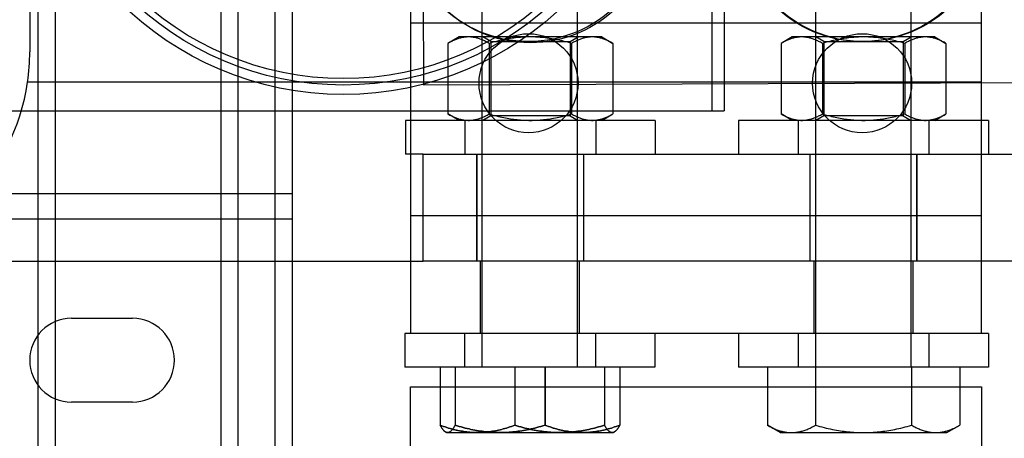
# Model space of a CAD drawing. Units: inches. Extents: x 71 to 440, y -33 to 153.
# Drawn here: x 233 to 238, y 133 to 135 of the extents above; entities that cross this region are included whole.
import ezdxf

# ---------------------------------------------------------------- set-up
doc = ezdxf.new("R2010")
doc.units = ezdxf.units.IN
doc.header["$MEASUREMENT"] = 0

msp = doc.modelspace()

# ---------------------------------------------------------------- linework, layer by layer
at = {"color": 7}
for p, q in [((232.8937, 125.0792), (232.8937, 148.6992)), ((232.9837, 125.0792), (232.9837, 148.6992)), ((233.8537, 125.0792), (233.8537, 148.6992)), ((233.9437, 125.0792), (233.9437, 148.6992)), ((234.1387, 125.0792), (234.1387, 148.6992)), ((236.4328, 134.7477), (236.4328, 146.2242)), ((234.2287, 134.3127), (234.2287, 139.3127)), ((234.8487, 139.2872), (234.8487, 135.2081)), ((237.8487, 135.2081), (237.8487, 139.2872)), ((236.4963, 138.916), (236.4963, 134.7477)), ((232.8487, 138.5684), (232.8487, 135.057)), ((234.9059, 138.3844), (234.9178, 134.8844)), ((235.226, 133.4011), (235.226, 135.3553)), ((235.726, 133.4011), (235.726, 135.3553)), ((236.9787, 133.4011), (236.9787, 135.3553)), ((237.4787, 133.4011), (237.4787, 135.3553)), ((234.8487, 135.2081), (234.8487, 134.3381)), ((237.8487, 135.2081), (234.8487, 135.2081)), ((237.8487, 134.8981), (237.8487, 135.2081)), ((235.1037, 135.1351), (235.0457, 135.1016)), ((235.0457, 135.1016), (235.0457, 134.7306)), ((235.1539, 135.1351), (235.1037, 135.1351)), ((235.4787, 135.1351), (235.1539, 135.1351)), ((235.2702, 135.1111), (235.2285, 135.1351)), ((235.2622, 135.1016), (235.2622, 134.7306)), ((235.2702, 135.1111), (235.6872, 135.1111)), ((235.2702, 135.1111), (235.2702, 134.7211)), ((235.8034, 135.1351), (235.4787, 135.1351)), ((235.6872, 135.1111), (235.7288, 135.1351)), ((235.6872, 135.1111), (235.6872, 134.7211)), ((235.6952, 135.1016), (235.6952, 134.7306)), ((235.8537, 135.1351), (235.8034, 135.1351)), ((235.8537, 135.1351), (235.9117, 135.1016)), ((235.9117, 135.1016), (235.9117, 134.7306)), ((236.8537, 135.1351), (236.7957, 135.1016)), ((236.7957, 135.1016), (236.7957, 134.7306)), ((236.9039, 135.1351), (236.8537, 135.1351)), ((237.2287, 135.1351), (236.9039, 135.1351)), ((237.0202, 135.1111), (236.9785, 135.1351)), ((237.0122, 135.1016), (237.0122, 134.7306)), ((237.0202, 135.1111), (237.4372, 135.1111)), ((237.0202, 135.1111), (237.0202, 134.7211)), ((237.5534, 135.1351), (237.2287, 135.1351)), ((237.4372, 135.1111), (237.4788, 135.1351)), ((237.4372, 135.1111), (237.4372, 134.7211)), ((237.4452, 135.1016), (237.4452, 134.7306)), ((237.6037, 135.1351), (237.5534, 135.1351)), ((237.6037, 135.1351), (237.6617, 135.1016)), ((237.6617, 135.1016), (237.6617, 134.7306)), ((237.8487, 134.8981), (232.8373, 134.8981)), ((234.9178, 134.8844), (238.3552, 134.896)), ((237.8487, 133.9581), (237.8487, 134.8981)), ((232.6233, 134.7477), (236.3693, 134.7477)), ((236.3693, 134.7477), (236.4328, 134.7477)), ((236.4328, 134.7477), (236.4963, 134.7477)), ((236.1349, 134.6971), (234.8224, 134.6971)), ((234.8224, 134.6971), (234.8224, 134.5201)), ((235.1037, 134.6971), (235.0457, 134.7306)), ((235.1349, 134.6971), (235.1349, 134.5201)), ((235.2702, 134.7211), (235.2285, 134.6971)), ((235.6872, 134.7211), (235.2702, 134.7211)), ((235.6872, 134.7211), (235.7288, 134.6971)), ((235.8224, 134.6971), (235.8224, 134.5201)), ((235.8537, 134.6971), (235.9117, 134.7306)), ((236.1349, 134.6971), (236.1349, 134.5201)), ((237.8849, 134.6971), (236.5724, 134.6971)), ((236.5724, 134.6971), (236.5724, 134.5201)), ((236.8537, 134.6971), (236.7957, 134.7306)), ((236.8849, 134.6971), (236.8849, 134.5201)), ((237.0202, 134.7211), (236.9785, 134.6971)), ((237.4372, 134.7211), (237.0202, 134.7211)), ((237.4372, 134.7211), (237.4788, 134.6971)), ((237.5724, 134.6971), (237.5724, 134.5201)), ((237.6037, 134.6971), (237.6617, 134.7306)), ((237.8849, 134.6971), (237.8849, 134.5201)), ((234.9162, 134.5201), (234.8224, 134.5201)), ((234.9162, 133.9581), (234.9162, 134.5201)), ((234.9162, 134.5201), (241.1037, 134.5201)), ((235.1974, 133.9581), (235.1974, 134.5201)), ((235.1987, 133.9581), (235.1987, 134.5201)), ((235.7587, 133.9581), (235.7587, 134.5201)), ((235.7599, 133.9581), (235.7599, 134.5201)), ((236.9474, 133.9581), (236.9474, 134.5201)), ((236.9487, 133.9581), (236.9487, 134.5201)), ((237.5087, 133.9581), (237.5087, 134.5201)), ((237.5099, 133.9581), (237.5099, 134.5201)), ((234.8487, 134.3381), (234.8487, 133.9581)), ((222.8487, 134.3127), (234.2287, 134.3127)), ((234.2287, 134.1787), (234.2287, 134.3127)), ((234.2287, 134.1787), (222.8487, 134.1787)), ((234.2287, 134.0447), (234.2287, 134.1787)), ((234.8487, 134.1972), (237.8487, 134.1972)), ((234.2287, 132.8307), (234.2287, 134.0447)), ((231.8956, 133.9581), (234.8487, 133.9581)), ((234.8487, 133.9581), (234.8487, 133.5781)), ((234.8487, 133.9581), (234.9162, 133.9581)), ((238.3537, 133.9581), (234.9162, 133.9581)), ((235.216, 133.5781), (235.216, 133.9581)), ((235.736, 133.5781), (235.736, 133.9581)), ((236.9687, 133.5781), (236.9687, 133.9581)), ((237.4887, 133.5781), (237.4887, 133.9581)), ((237.8487, 133.5781), (237.8487, 133.9581)), ((233.0687, 133.6577), (233.3887, 133.6577)), ((234.8487, 133.5781), (234.8198, 133.5781)), ((234.8198, 133.5781), (234.8198, 133.4011)), ((237.8487, 133.5781), (234.8487, 133.5781)), ((235.1323, 133.5781), (235.1323, 133.4011)), ((235.8198, 133.5781), (235.8198, 133.4011)), ((236.1323, 133.5781), (236.1323, 133.4011)), ((236.5724, 133.5781), (236.5724, 133.4011)), ((236.8849, 133.5781), (236.8849, 133.4011)), ((237.5724, 133.5781), (237.5724, 133.4011)), ((237.8849, 133.5781), (237.8487, 133.5781)), ((237.8849, 133.5781), (237.8849, 133.4011)), ((236.1323, 133.4011), (234.8198, 133.4011)), ((235.0042, 133.4011), (235.0042, 133.0964)), ((235.0044, 133.4011), (235.0044, 133.0964)), ((235.0835, 133.4011), (235.0835, 133.0964)), ((235.0837, 133.4011), (235.0837, 133.0964)), ((235.3965, 133.4011), (235.3965, 133.0964)), ((235.397, 133.4011), (235.397, 133.0964)), ((235.5551, 133.4011), (235.5551, 133.0964)), ((235.5555, 133.4011), (235.5555, 133.0964)), ((235.8683, 133.4011), (235.8683, 133.0964)), ((235.8686, 133.4011), (235.8686, 133.0964)), ((235.9477, 133.4011), (235.9477, 133.0964)), ((235.9478, 133.4011), (235.9478, 133.0964)), ((237.8849, 133.4011), (236.5724, 133.4011)), ((236.7235, 133.4011), (236.7235, 133.0964)), ((236.9761, 133.4011), (236.9761, 133.0964)), ((237.4813, 133.4011), (237.4813, 133.0964)), ((237.7339, 133.4011), (237.7339, 133.0964)), ((234.8487, 133.2972), (237.8487, 133.2972)), ((234.8487, 132.5372), (234.8487, 133.2972)), ((237.8487, 133.2972), (237.8487, 132.5372)), ((233.3887, 133.2177), (233.0687, 133.2177)), ((236.7912, 133.0574), (236.7235, 133.0964)), ((237.6662, 133.0574), (237.7339, 133.0964)), ((235.0331, 133.0605), (235.033, 133.0605)), ((235.0385, 133.0574), (235.0331, 133.0605)), ((235.0385, 133.0574), (235.0439, 133.0574)), ((235.0439, 133.0574), (235.3193, 133.0574)), ((235.3193, 133.0574), (235.7514, 133.0574)), ((235.7514, 133.0574), (235.9135, 133.0574)), ((235.9135, 133.0574), (235.919, 133.0605)), ((235.919, 133.0605), (235.919, 133.0605)), ((236.7912, 133.0574), (236.8498, 133.0574)), ((236.8498, 133.0574), (237.2287, 133.0574)), ((237.2287, 133.0574), (237.6076, 133.0574)), ((237.6076, 133.0574), (237.6662, 133.0574))]:
    msp.add_line(p, q, dxfattribs=at)
at = {"color": 7, "flags": 128}
for points in [[(235.1539, 135.1351), (235.1496, 135.135), (235.1453, 135.1349), (235.1409, 135.1346), (235.1366, 135.1342), (235.1323, 135.1337), (235.128, 135.133), (235.1236, 135.1323), (235.1193, 135.1314), (235.1149, 135.1305), (235.1106, 135.1294), (235.1062, 135.1282), (235.1018, 135.1269), (235.0973, 135.1255), (235.0929, 135.1239), (235.0884, 135.1222), (235.0838, 135.1205), (235.0792, 135.1186), (235.0746, 135.1165), (235.0699, 135.1144), (235.0652, 135.1121), (235.0604, 135.1097), (235.0556, 135.1071), (235.0506, 135.1044), (235.0457, 135.1016)], [(235.2622, 135.1016), (235.2572, 135.1044), (235.2523, 135.1071), (235.2474, 135.1097), (235.2426, 135.1121), (235.2379, 135.1144), (235.2332, 135.1165), (235.2286, 135.1186), (235.224, 135.1205), (235.2195, 135.1222), (235.215, 135.1239), (235.2105, 135.1255), (235.2061, 135.1269), (235.2017, 135.1282), (235.1973, 135.1294), (235.1929, 135.1305), (235.1885, 135.1314), (235.1842, 135.1323), (235.1799, 135.133), (235.1755, 135.1337), (235.1712, 135.1342), (235.1669, 135.1346), (235.1626, 135.1349), (235.1583, 135.135), (235.1539, 135.1351)], [(235.4787, 135.1351), (235.47, 135.135), (235.4613, 135.1349), (235.4527, 135.1346), (235.4441, 135.1342), (235.4354, 135.1337), (235.4268, 135.133), (235.4181, 135.1323), (235.4094, 135.1314), (235.4007, 135.1305), (235.392, 135.1294), (235.3832, 135.1282), (235.3744, 135.1269), (235.3655, 135.1255), (235.3566, 135.1239), (235.3476, 135.1222), (235.3385, 135.1205), (235.3293, 135.1186), (235.32, 135.1165), (235.3107, 135.1144), (235.3012, 135.1121), (235.2917, 135.1097), (235.282, 135.1071), (235.2721, 135.1044), (235.2622, 135.1016)], [(235.6952, 135.1016), (235.6852, 135.1044), (235.6754, 135.1071), (235.6657, 135.1097), (235.6561, 135.1121), (235.6467, 135.1144), (235.6373, 135.1165), (235.6281, 135.1186), (235.6189, 135.1205), (235.6098, 135.1222), (235.6008, 135.1239), (235.5919, 135.1255), (235.583, 135.1269), (235.5741, 135.1282), (235.5654, 135.1294), (235.5566, 135.1305), (235.5479, 135.1314), (235.5392, 135.1323), (235.5306, 135.133), (235.5219, 135.1337), (235.5133, 135.1342), (235.5047, 135.1346), (235.496, 135.1349), (235.4874, 135.135), (235.4787, 135.1351)], [(235.8034, 135.1351), (235.7991, 135.135), (235.7948, 135.1349), (235.7904, 135.1346), (235.7861, 135.1342), (235.7818, 135.1337), (235.7775, 135.133), (235.7732, 135.1323), (235.7688, 135.1314), (235.7645, 135.1305), (235.7601, 135.1294), (235.7557, 135.1282), (235.7513, 135.1269), (235.7469, 135.1255), (235.7424, 135.1239), (235.7379, 135.1222), (235.7333, 135.1205), (235.7287, 135.1186), (235.7241, 135.1165), (235.7194, 135.1144), (235.7147, 135.1121), (235.7099, 135.1097), (235.7051, 135.1071), (235.7002, 135.1044), (235.6952, 135.1016)], [(235.9117, 135.1016), (235.9067, 135.1044), (235.9018, 135.1071), (235.897, 135.1097), (235.8922, 135.1121), (235.8874, 135.1144), (235.8828, 135.1165), (235.8781, 135.1186), (235.8735, 135.1205), (235.869, 135.1222), (235.8645, 135.1239), (235.86, 135.1255), (235.8556, 135.1269), (235.8512, 135.1282), (235.8468, 135.1294), (235.8424, 135.1305), (235.8381, 135.1314), (235.8337, 135.1323), (235.8294, 135.133), (235.8251, 135.1337), (235.8207, 135.1342), (235.8164, 135.1346), (235.8121, 135.1349), (235.8078, 135.135), (235.8034, 135.1351)], [(236.9039, 135.1351), (236.8996, 135.135), (236.8953, 135.1349), (236.8909, 135.1346), (236.8866, 135.1342), (236.8823, 135.1337), (236.878, 135.133), (236.8736, 135.1323), (236.8693, 135.1314), (236.8649, 135.1305), (236.8606, 135.1294), (236.8562, 135.1282), (236.8518, 135.1269), (236.8473, 135.1255), (236.8429, 135.1239), (236.8384, 135.1222), (236.8338, 135.1205), (236.8292, 135.1186), (236.8246, 135.1165), (236.8199, 135.1144), (236.8152, 135.1121), (236.8104, 135.1097), (236.8056, 135.1071), (236.8006, 135.1044), (236.7957, 135.1016)], [(237.0122, 135.1016), (237.0072, 135.1044), (237.0023, 135.1071), (236.9974, 135.1097), (236.9926, 135.1121), (236.9879, 135.1144), (236.9832, 135.1165), (236.9786, 135.1186), (236.974, 135.1205), (236.9695, 135.1222), (236.965, 135.1239), (236.9605, 135.1255), (236.9561, 135.1269), (236.9517, 135.1282), (236.9473, 135.1294), (236.9429, 135.1305), (236.9385, 135.1314), (236.9342, 135.1323), (236.9299, 135.133), (236.9255, 135.1337), (236.9212, 135.1342), (236.9169, 135.1346), (236.9126, 135.1349), (236.9083, 135.135), (236.9039, 135.1351)], [(237.2287, 135.1351), (237.22, 135.135), (237.2113, 135.1349), (237.2027, 135.1346), (237.1941, 135.1342), (237.1854, 135.1337), (237.1768, 135.133), (237.1681, 135.1323), (237.1594, 135.1314), (237.1507, 135.1305), (237.142, 135.1294), (237.1332, 135.1282), (237.1244, 135.1269), (237.1155, 135.1255), (237.1066, 135.1239), (237.0976, 135.1222), (237.0885, 135.1205), (237.0793, 135.1186), (237.07, 135.1165), (237.0607, 135.1144), (237.0512, 135.1121), (237.0417, 135.1097), (237.032, 135.1071), (237.0221, 135.1044), (237.0122, 135.1016)], [(237.4452, 135.1016), (237.4352, 135.1044), (237.4254, 135.1071), (237.4157, 135.1097), (237.4061, 135.1121), (237.3967, 135.1144), (237.3873, 135.1165), (237.3781, 135.1186), (237.3689, 135.1205), (237.3598, 135.1222), (237.3508, 135.1239), (237.3419, 135.1255), (237.333, 135.1269), (237.3241, 135.1282), (237.3154, 135.1294), (237.3066, 135.1305), (237.2979, 135.1314), (237.2892, 135.1323), (237.2806, 135.133), (237.2719, 135.1337), (237.2633, 135.1342), (237.2547, 135.1346), (237.246, 135.1349), (237.2374, 135.135), (237.2287, 135.1351)], [(237.5534, 135.1351), (237.5491, 135.135), (237.5448, 135.1349), (237.5404, 135.1346), (237.5361, 135.1342), (237.5318, 135.1337), (237.5275, 135.133), (237.5232, 135.1323), (237.5188, 135.1314), (237.5145, 135.1305), (237.5101, 135.1294), (237.5057, 135.1282), (237.5013, 135.1269), (237.4969, 135.1255), (237.4924, 135.1239), (237.4879, 135.1222), (237.4833, 135.1205), (237.4787, 135.1186), (237.4741, 135.1165), (237.4694, 135.1144), (237.4647, 135.1121), (237.4599, 135.1097), (237.4551, 135.1071), (237.4502, 135.1044), (237.4452, 135.1016)], [(237.6617, 135.1016), (237.6567, 135.1044), (237.6518, 135.1071), (237.647, 135.1097), (237.6422, 135.1121), (237.6374, 135.1144), (237.6328, 135.1165), (237.6281, 135.1186), (237.6235, 135.1205), (237.619, 135.1222), (237.6145, 135.1239), (237.61, 135.1255), (237.6056, 135.1269), (237.6012, 135.1282), (237.5968, 135.1294), (237.5924, 135.1305), (237.5881, 135.1314), (237.5837, 135.1323), (237.5794, 135.133), (237.5751, 135.1337), (237.5707, 135.1342), (237.5664, 135.1346), (237.5621, 135.1349), (237.5578, 135.135), (237.5534, 135.1351)], [(235.0457, 134.7306), (235.0506, 134.7278), (235.0556, 134.7251), (235.0604, 134.7225), (235.0652, 134.7201), (235.0699, 134.7178), (235.0746, 134.7157), (235.0792, 134.7136), (235.0838, 134.7117), (235.0884, 134.71), (235.0929, 134.7083), (235.0973, 134.7067), (235.1018, 134.7053), (235.1062, 134.704), (235.1106, 134.7028), (235.1149, 134.7017), (235.1193, 134.7008), (235.1236, 134.6999), (235.128, 134.6992), (235.1323, 134.6985), (235.1366, 134.698), (235.1409, 134.6976), (235.1453, 134.6973), (235.1496, 134.6972), (235.1539, 134.6971)], [(235.1539, 134.6971), (235.1583, 134.6972), (235.1626, 134.6973), (235.1669, 134.6976), (235.1712, 134.698), (235.1755, 134.6985), (235.1799, 134.6992), (235.1842, 134.6999), (235.1885, 134.7008), (235.1929, 134.7017), (235.1973, 134.7028), (235.2017, 134.704), (235.2061, 134.7053), (235.2105, 134.7067), (235.215, 134.7083), (235.2195, 134.71), (235.224, 134.7117), (235.2286, 134.7136), (235.2332, 134.7157), (235.2379, 134.7178), (235.2426, 134.7201), (235.2474, 134.7225), (235.2523, 134.7251), (235.2572, 134.7278), (235.2622, 134.7306)], [(235.2622, 134.7306), (235.2721, 134.7278), (235.282, 134.7251), (235.2917, 134.7225), (235.3012, 134.7201), (235.3107, 134.7178), (235.32, 134.7157), (235.3293, 134.7136), (235.3385, 134.7117), (235.3476, 134.71), (235.3566, 134.7083), (235.3655, 134.7067), (235.3744, 134.7053), (235.3832, 134.704), (235.392, 134.7028), (235.4007, 134.7017), (235.4094, 134.7008), (235.4181, 134.6999), (235.4268, 134.6992), (235.4354, 134.6985), (235.4441, 134.698), (235.4527, 134.6976), (235.4613, 134.6973), (235.47, 134.6972), (235.4787, 134.6971)], [(235.4787, 134.6971), (235.4874, 134.6972), (235.496, 134.6973), (235.5047, 134.6976), (235.5133, 134.698), (235.5219, 134.6985), (235.5306, 134.6992), (235.5392, 134.6999), (235.5479, 134.7008), (235.5566, 134.7017), (235.5654, 134.7028), (235.5741, 134.704), (235.583, 134.7053), (235.5919, 134.7067), (235.6008, 134.7083), (235.6098, 134.71), (235.6189, 134.7117), (235.6281, 134.7136), (235.6373, 134.7157), (235.6467, 134.7178), (235.6561, 134.7201), (235.6657, 134.7225), (235.6754, 134.7251), (235.6852, 134.7278), (235.6952, 134.7306)], [(235.6952, 134.7306), (235.7002, 134.7278), (235.7051, 134.7251), (235.7099, 134.7225), (235.7147, 134.7201), (235.7194, 134.7178), (235.7241, 134.7157), (235.7287, 134.7136), (235.7333, 134.7117), (235.7379, 134.71), (235.7424, 134.7083), (235.7469, 134.7067), (235.7513, 134.7053), (235.7557, 134.704), (235.7601, 134.7028), (235.7645, 134.7017), (235.7688, 134.7008), (235.7732, 134.6999), (235.7775, 134.6992), (235.7818, 134.6985), (235.7861, 134.698), (235.7904, 134.6976), (235.7948, 134.6973), (235.7991, 134.6972), (235.8034, 134.6971)], [(235.8034, 134.6971), (235.8078, 134.6972), (235.8121, 134.6973), (235.8164, 134.6976), (235.8207, 134.698), (235.8251, 134.6985), (235.8294, 134.6992), (235.8337, 134.6999), (235.8381, 134.7008), (235.8424, 134.7017), (235.8468, 134.7028), (235.8512, 134.704), (235.8556, 134.7053), (235.86, 134.7067), (235.8645, 134.7083), (235.869, 134.71), (235.8735, 134.7117), (235.8781, 134.7136), (235.8828, 134.7157), (235.8874, 134.7178), (235.8922, 134.7201), (235.897, 134.7225), (235.9018, 134.7251), (235.9067, 134.7278), (235.9117, 134.7306)], [(236.7957, 134.7306), (236.8006, 134.7278), (236.8056, 134.7251), (236.8104, 134.7225), (236.8152, 134.7201), (236.8199, 134.7178), (236.8246, 134.7157), (236.8292, 134.7136), (236.8338, 134.7117), (236.8384, 134.71), (236.8429, 134.7083), (236.8473, 134.7067), (236.8518, 134.7053), (236.8562, 134.704), (236.8606, 134.7028), (236.8649, 134.7017), (236.8693, 134.7008), (236.8736, 134.6999), (236.878, 134.6992), (236.8823, 134.6985), (236.8866, 134.698), (236.8909, 134.6976), (236.8953, 134.6973), (236.8996, 134.6972), (236.9039, 134.6971)], [(236.9039, 134.6971), (236.9083, 134.6972), (236.9126, 134.6973), (236.9169, 134.6976), (236.9212, 134.698), (236.9255, 134.6985), (236.9299, 134.6992), (236.9342, 134.6999), (236.9385, 134.7008), (236.9429, 134.7017), (236.9473, 134.7028), (236.9517, 134.704), (236.9561, 134.7053), (236.9605, 134.7067), (236.965, 134.7083), (236.9695, 134.71), (236.974, 134.7117), (236.9786, 134.7136), (236.9832, 134.7157), (236.9879, 134.7178), (236.9926, 134.7201), (236.9974, 134.7225), (237.0023, 134.7251), (237.0072, 134.7278), (237.0122, 134.7306)], [(237.0122, 134.7306), (237.0221, 134.7278), (237.032, 134.7251), (237.0417, 134.7225), (237.0512, 134.7201), (237.0607, 134.7178), (237.07, 134.7157), (237.0793, 134.7136), (237.0885, 134.7117), (237.0976, 134.71), (237.1066, 134.7083), (237.1155, 134.7067), (237.1244, 134.7053), (237.1332, 134.704), (237.142, 134.7028), (237.1507, 134.7017), (237.1594, 134.7008), (237.1681, 134.6999), (237.1768, 134.6992), (237.1854, 134.6985), (237.1941, 134.698), (237.2027, 134.6976), (237.2113, 134.6973), (237.22, 134.6972), (237.2287, 134.6971)], [(237.2287, 134.6971), (237.2374, 134.6972), (237.246, 134.6973), (237.2547, 134.6976), (237.2633, 134.698), (237.2719, 134.6985), (237.2806, 134.6992), (237.2892, 134.6999), (237.2979, 134.7008), (237.3066, 134.7017), (237.3154, 134.7028), (237.3241, 134.704), (237.333, 134.7053), (237.3419, 134.7067), (237.3508, 134.7083), (237.3598, 134.71), (237.3689, 134.7117), (237.3781, 134.7136), (237.3873, 134.7157), (237.3967, 134.7178), (237.4061, 134.7201), (237.4157, 134.7225), (237.4254, 134.7251), (237.4352, 134.7278), (237.4452, 134.7306)], [(237.4452, 134.7306), (237.4502, 134.7278), (237.4551, 134.7251), (237.4599, 134.7225), (237.4647, 134.7201), (237.4694, 134.7178), (237.4741, 134.7157), (237.4787, 134.7136), (237.4833, 134.7117), (237.4879, 134.71), (237.4924, 134.7083), (237.4969, 134.7067), (237.5013, 134.7053), (237.5057, 134.704), (237.5101, 134.7028), (237.5145, 134.7017), (237.5188, 134.7008), (237.5232, 134.6999), (237.5275, 134.6992), (237.5318, 134.6985), (237.5361, 134.698), (237.5404, 134.6976), (237.5448, 134.6973), (237.5491, 134.6972), (237.5534, 134.6971)], [(237.5534, 134.6971), (237.5578, 134.6972), (237.5621, 134.6973), (237.5664, 134.6976), (237.5707, 134.698), (237.5751, 134.6985), (237.5794, 134.6992), (237.5837, 134.6999), (237.5881, 134.7008), (237.5924, 134.7017), (237.5968, 134.7028), (237.6012, 134.704), (237.6056, 134.7053), (237.61, 134.7067), (237.6145, 134.7083), (237.619, 134.71), (237.6235, 134.7117), (237.6281, 134.7136), (237.6328, 134.7157), (237.6374, 134.7178), (237.6422, 134.7201), (237.647, 134.7225), (237.6518, 134.7251), (237.6567, 134.7278), (237.6617, 134.7306)], [(235.0439, 133.0574), (235.0423, 133.0574), (235.0407, 133.0576), (235.0391, 133.058), (235.0375, 133.0585), (235.036, 133.0591), (235.0344, 133.0598), (235.0328, 133.0607), (235.0312, 133.0617), (235.0296, 133.0628), (235.028, 133.0641), (235.0264, 133.0655), (235.0247, 133.067), (235.0231, 133.0687), (235.0215, 133.0705), (235.0198, 133.0724), (235.0182, 133.0745), (235.0165, 133.0767), (235.0148, 133.0791), (235.0131, 133.0816), (235.0114, 133.0843), (235.0096, 133.0871), (235.0078, 133.09), (235.006, 133.0932), (235.0042, 133.0964)], [(235.0042, 133.0964), (235.0132, 133.0931), (235.0221, 133.09), (235.0308, 133.0871), (235.0395, 133.0843), (235.048, 133.0816), (235.0565, 133.0791), (235.0648, 133.0767), (235.0731, 133.0745), (235.0814, 133.0724), (235.0895, 133.0705), (235.0976, 133.0687), (235.1057, 133.067), (235.1137, 133.0655), (235.1216, 133.0641), (235.1295, 133.0628), (235.1374, 133.0617), (235.1453, 133.0606), (235.1532, 133.0598), (235.161, 133.059), (235.1689, 133.0584), (235.1767, 133.058), (235.1846, 133.0576), (235.1925, 133.0574), (235.2004, 133.0574)], [(235.0044, 133.0964), (235.0062, 133.0931), (235.008, 133.09), (235.0097, 133.0871), (235.0115, 133.0843), (235.0132, 133.0816), (235.0149, 133.0791), (235.0166, 133.0767), (235.0183, 133.0745), (235.0199, 133.0724), (235.0216, 133.0705), (235.0232, 133.0687), (235.0248, 133.067), (235.0264, 133.0655), (235.028, 133.0641), (235.0296, 133.0628), (235.0312, 133.0617), (235.0328, 133.0606), (235.0344, 133.0598), (235.036, 133.059), (235.0376, 133.0584), (235.0391, 133.058), (235.0407, 133.0576), (235.0423, 133.0574), (235.0439, 133.0574)], [(235.2007, 133.0574), (235.1928, 133.0574), (235.1849, 133.0576), (235.177, 133.058), (235.1691, 133.0584), (235.1613, 133.059), (235.1534, 133.0598), (235.1456, 133.0606), (235.1377, 133.0617), (235.1298, 133.0628), (235.1218, 133.0641), (235.1139, 133.0655), (235.1059, 133.067), (235.0978, 133.0687), (235.0897, 133.0705), (235.0816, 133.0724), (235.0733, 133.0745), (235.065, 133.0767), (235.0567, 133.0791), (235.0482, 133.0816), (235.0396, 133.0843), (235.031, 133.0871), (235.0222, 133.09), (235.0134, 133.0931), (235.0044, 133.0964)], [(235.0439, 133.0574), (235.0455, 133.0574), (235.0471, 133.0576), (235.0487, 133.058), (235.0503, 133.0584), (235.0518, 133.059), (235.0534, 133.0598), (235.055, 133.0606), (235.0566, 133.0617), (235.0582, 133.0628), (235.0598, 133.0641), (235.0614, 133.0655), (235.063, 133.067), (235.0646, 133.0687), (235.0663, 133.0705), (235.0679, 133.0724), (235.0696, 133.0745), (235.0712, 133.0767), (235.0729, 133.0791), (235.0746, 133.0816), (235.0763, 133.0843), (235.0781, 133.0871), (235.0799, 133.09), (235.0816, 133.0931), (235.0835, 133.0964)], [(235.0837, 133.0964), (235.0819, 133.0931), (235.0801, 133.09), (235.0783, 133.0871), (235.0766, 133.0843), (235.0748, 133.0816), (235.0731, 133.0791), (235.0714, 133.0767), (235.0698, 133.0745), (235.0681, 133.0724), (235.0664, 133.0705), (235.0648, 133.0687), (235.0632, 133.067), (235.0615, 133.0655), (235.0599, 133.0641), (235.0583, 133.0628), (235.0567, 133.0617), (235.0551, 133.0606), (235.0535, 133.0598), (235.0519, 133.059), (235.0504, 133.0584), (235.0488, 133.058), (235.0472, 133.0576), (235.0456, 133.0574), (235.044, 133.0574)], [(235.0835, 133.0964), (235.0943, 133.0931), (235.1049, 133.09), (235.1154, 133.0871), (235.1258, 133.0843), (235.1361, 133.0816), (235.1463, 133.0791), (235.1563, 133.0767), (235.1663, 133.0745), (235.1762, 133.0724), (235.186, 133.0705), (235.1957, 133.0687), (235.2054, 133.067), (235.215, 133.0655), (235.2246, 133.0641), (235.2341, 133.0628), (235.2436, 133.0617), (235.2531, 133.0606), (235.2625, 133.0598), (235.272, 133.059), (235.2814, 133.0584), (235.2908, 133.058), (235.3003, 133.0576), (235.3098, 133.0574), (235.3193, 133.0574)], [(235.3193, 133.0574), (235.3098, 133.0574), (235.3003, 133.0576), (235.2909, 133.058), (235.2815, 133.0585), (235.272, 133.0591), (235.2626, 133.0598), (235.2532, 133.0607), (235.2437, 133.0617), (235.2342, 133.0628), (235.2247, 133.0641), (235.2151, 133.0655), (235.2055, 133.067), (235.1959, 133.0687), (235.1861, 133.0705), (235.1763, 133.0724), (235.1665, 133.0745), (235.1565, 133.0767), (235.1464, 133.0791), (235.1363, 133.0816), (235.126, 133.0843), (235.1157, 133.0871), (235.1051, 133.09), (235.0945, 133.0932), (235.0837, 133.0964)], [(235.397, 133.0964), (235.388, 133.0931), (235.3791, 133.09), (235.3703, 133.0871), (235.3617, 133.0843), (235.3531, 133.0816), (235.3447, 133.0791), (235.3363, 133.0767), (235.328, 133.0745), (235.3198, 133.0724), (235.3116, 133.0705), (235.3035, 133.0687), (235.2955, 133.067), (235.2875, 133.0655), (235.2795, 133.0641), (235.2716, 133.0628), (235.2636, 133.0617), (235.2558, 133.0606), (235.2479, 133.0598), (235.24, 133.059), (235.2322, 133.0584), (235.2243, 133.058), (235.2165, 133.0576), (235.2086, 133.0574), (235.2007, 133.0574)], [(235.2007, 133.0574), (235.2086, 133.0574), (235.2164, 133.0576), (235.2243, 133.058), (235.2321, 133.0585), (235.24, 133.0591), (235.2478, 133.0598), (235.2556, 133.0607), (235.2635, 133.0617), (235.2714, 133.0628), (235.2793, 133.0641), (235.2873, 133.0655), (235.2953, 133.067), (235.3033, 133.0687), (235.3114, 133.0705), (235.3195, 133.0724), (235.3277, 133.0745), (235.336, 133.0767), (235.3444, 133.0791), (235.3528, 133.0816), (235.3613, 133.0843), (235.37, 133.0871), (235.3787, 133.09), (235.3876, 133.0932), (235.3965, 133.0964)], [(235.3193, 133.0574), (235.3288, 133.0574), (235.3382, 133.0576), (235.3477, 133.058), (235.3571, 133.0584), (235.3666, 133.059), (235.376, 133.0598), (235.3855, 133.0606), (235.3949, 133.0617), (235.4044, 133.0628), (235.414, 133.0641), (235.4235, 133.0655), (235.4332, 133.067), (235.4428, 133.0687), (235.4526, 133.0705), (235.4624, 133.0724), (235.4723, 133.0745), (235.4822, 133.0767), (235.4923, 133.0791), (235.5025, 133.0816), (235.5127, 133.0843), (235.5231, 133.0871), (235.5336, 133.09), (235.5443, 133.0931), (235.5551, 133.0964)], [(235.5555, 133.0964), (235.5447, 133.0931), (235.534, 133.09), (235.5235, 133.0871), (235.5131, 133.0843), (235.5028, 133.0816), (235.4927, 133.0791), (235.4826, 133.0767), (235.4726, 133.0745), (235.4628, 133.0724), (235.4529, 133.0705), (235.4432, 133.0687), (235.4335, 133.067), (235.4239, 133.0655), (235.4143, 133.0641), (235.4048, 133.0628), (235.3953, 133.0617), (235.3858, 133.0606), (235.3764, 133.0598), (235.3669, 133.059), (235.3575, 133.0584), (235.348, 133.058), (235.3386, 133.0576), (235.3291, 133.0574), (235.3196, 133.0574)], [(235.3965, 133.0964), (235.4073, 133.0931), (235.418, 133.09), (235.4285, 133.0871), (235.4389, 133.0843), (235.4492, 133.0816), (235.4594, 133.0791), (235.4694, 133.0767), (235.4794, 133.0745), (235.4893, 133.0724), (235.4991, 133.0705), (235.5088, 133.0687), (235.5185, 133.067), (235.5281, 133.0655), (235.5377, 133.0641), (235.5472, 133.0628), (235.5567, 133.0617), (235.5662, 133.0606), (235.5757, 133.0598), (235.5851, 133.059), (235.5946, 133.0584), (235.604, 133.058), (235.6135, 133.0576), (235.6229, 133.0574), (235.6324, 133.0574)], [(235.6328, 133.0574), (235.6233, 133.0574), (235.6138, 133.0576), (235.6043, 133.058), (235.5949, 133.0584), (235.5855, 133.059), (235.576, 133.0598), (235.5666, 133.0606), (235.5571, 133.0617), (235.5476, 133.0628), (235.5381, 133.0641), (235.5285, 133.0655), (235.5189, 133.067), (235.5092, 133.0687), (235.4995, 133.0705), (235.4897, 133.0724), (235.4798, 133.0745), (235.4698, 133.0767), (235.4598, 133.0791), (235.4496, 133.0816), (235.4393, 133.0843), (235.4289, 133.0871), (235.4184, 133.09), (235.4078, 133.0931), (235.397, 133.0964)], [(235.5551, 133.0964), (235.5641, 133.0931), (235.573, 133.09), (235.5817, 133.0871), (235.5904, 133.0843), (235.5989, 133.0816), (235.6074, 133.0791), (235.6157, 133.0767), (235.624, 133.0745), (235.6323, 133.0724), (235.6404, 133.0705), (235.6485, 133.0687), (235.6566, 133.067), (235.6646, 133.0655), (235.6726, 133.0641), (235.6805, 133.0628), (235.6884, 133.0617), (235.6963, 133.0606), (235.7041, 133.0598), (235.712, 133.059), (235.7199, 133.0584), (235.7277, 133.058), (235.7356, 133.0576), (235.7435, 133.0574), (235.7514, 133.0574)], [(235.7514, 133.0574), (235.7435, 133.0574), (235.7356, 133.0576), (235.7278, 133.058), (235.7199, 133.0585), (235.7121, 133.0591), (235.7043, 133.0598), (235.6964, 133.0607), (235.6885, 133.0617), (235.6806, 133.0628), (235.6727, 133.0641), (235.6648, 133.0655), (235.6568, 133.067), (235.6488, 133.0687), (235.6407, 133.0705), (235.6325, 133.0724), (235.6243, 133.0745), (235.616, 133.0767), (235.6077, 133.0791), (235.5992, 133.0816), (235.5907, 133.0843), (235.5821, 133.0871), (235.5733, 133.09), (235.5645, 133.0932), (235.5555, 133.0964)], [(235.8686, 133.0964), (235.8578, 133.0931), (235.8471, 133.09), (235.8366, 133.0871), (235.8262, 133.0843), (235.816, 133.0816), (235.8058, 133.0791), (235.7957, 133.0767), (235.7858, 133.0745), (235.7759, 133.0724), (235.7661, 133.0705), (235.7563, 133.0687), (235.7467, 133.067), (235.737, 133.0655), (235.7275, 133.0641), (235.7179, 133.0628), (235.7084, 133.0617), (235.699, 133.0606), (235.6895, 133.0598), (235.6801, 133.059), (235.6706, 133.0584), (235.6612, 133.058), (235.6517, 133.0576), (235.6423, 133.0574), (235.6328, 133.0574)], [(235.6328, 133.0574), (235.6423, 133.0574), (235.6517, 133.0576), (235.6612, 133.058), (235.6706, 133.0585), (235.68, 133.0591), (235.6895, 133.0598), (235.6989, 133.0607), (235.7084, 133.0617), (235.7178, 133.0628), (235.7274, 133.0641), (235.7369, 133.0655), (235.7465, 133.067), (235.7562, 133.0687), (235.7659, 133.0705), (235.7757, 133.0724), (235.7856, 133.0745), (235.7955, 133.0767), (235.8056, 133.0791), (235.8157, 133.0816), (235.826, 133.0843), (235.8364, 133.0871), (235.8469, 133.09), (235.8575, 133.0932), (235.8683, 133.0964)], [(235.7514, 133.0574), (235.7593, 133.0574), (235.7672, 133.0576), (235.775, 133.058), (235.7829, 133.0584), (235.7908, 133.059), (235.7986, 133.0598), (235.8065, 133.0606), (235.8144, 133.0617), (235.8223, 133.0628), (235.8302, 133.0641), (235.8382, 133.0655), (235.8462, 133.067), (235.8542, 133.0687), (235.8623, 133.0705), (235.8705, 133.0724), (235.8787, 133.0745), (235.887, 133.0767), (235.8954, 133.0791), (235.9039, 133.0816), (235.9124, 133.0843), (235.9211, 133.0871), (235.9298, 133.09), (235.9387, 133.0931), (235.9477, 133.0964)], [(235.9478, 133.0964), (235.9388, 133.0931), (235.93, 133.09), (235.9212, 133.0871), (235.9126, 133.0843), (235.904, 133.0816), (235.8956, 133.0791), (235.8872, 133.0767), (235.8789, 133.0745), (235.8707, 133.0724), (235.8625, 133.0705), (235.8544, 133.0687), (235.8464, 133.067), (235.8384, 133.0655), (235.8304, 133.0641), (235.8225, 133.0628), (235.8146, 133.0617), (235.8067, 133.0606), (235.7989, 133.0598), (235.791, 133.059), (235.7832, 133.0584), (235.7753, 133.058), (235.7674, 133.0576), (235.7596, 133.0574), (235.7517, 133.0574)], [(235.8683, 133.0964), (235.8702, 133.0931), (235.8719, 133.09), (235.8737, 133.0871), (235.8755, 133.0843), (235.8772, 133.0816), (235.8789, 133.0791), (235.8806, 133.0767), (235.8823, 133.0745), (235.884, 133.0724), (235.8856, 133.0705), (235.8873, 133.0687), (235.8889, 133.067), (235.8905, 133.0655), (235.8921, 133.0641), (235.8937, 133.0628), (235.8953, 133.0617), (235.8969, 133.0606), (235.8985, 133.0598), (235.9001, 133.059), (235.9017, 133.0584), (235.9033, 133.058), (235.9049, 133.0576), (235.9065, 133.0574), (235.9081, 133.0574)], [(235.9081, 133.0574), (235.9065, 133.0574), (235.9049, 133.0576), (235.9034, 133.058), (235.9018, 133.0584), (235.9002, 133.059), (235.8986, 133.0598), (235.897, 133.0606), (235.8954, 133.0617), (235.8939, 133.0628), (235.8923, 133.0641), (235.8906, 133.0655), (235.889, 133.067), (235.8874, 133.0687), (235.8858, 133.0705), (235.8841, 133.0724), (235.8825, 133.0745), (235.8808, 133.0767), (235.8791, 133.0791), (235.8774, 133.0816), (235.8757, 133.0843), (235.874, 133.0871), (235.8722, 133.09), (235.8704, 133.0931), (235.8686, 133.0964)], [(235.9477, 133.0964), (235.9459, 133.0931), (235.9441, 133.09), (235.9423, 133.0871), (235.9406, 133.0843), (235.9388, 133.0816), (235.9371, 133.0791), (235.9354, 133.0767), (235.9338, 133.0745), (235.9321, 133.0724), (235.9305, 133.0705), (235.9288, 133.0687), (235.9272, 133.067), (235.9256, 133.0655), (235.924, 133.0641), (235.9224, 133.0628), (235.9208, 133.0617), (235.9192, 133.0606), (235.9176, 133.0598), (235.9161, 133.059), (235.9145, 133.0584), (235.9129, 133.058), (235.9113, 133.0576), (235.9097, 133.0574), (235.9081, 133.0574)], [(235.9081, 133.0574), (235.9097, 133.0574), (235.9113, 133.0576), (235.9129, 133.058), (235.9145, 133.0585), (235.9161, 133.0591), (235.9177, 133.0598), (235.9193, 133.0607), (235.9209, 133.0617), (235.9225, 133.0628), (235.9241, 133.0641), (235.9257, 133.0655), (235.9273, 133.067), (235.9289, 133.0687), (235.9306, 133.0705), (235.9322, 133.0724), (235.9339, 133.0745), (235.9356, 133.0767), (235.9372, 133.0791), (235.939, 133.0816), (235.9407, 133.0843), (235.9424, 133.0871), (235.9442, 133.09), (235.946, 133.0932), (235.9478, 133.0964)], [(236.7235, 133.0964), (236.7293, 133.0931), (236.735, 133.09), (236.7406, 133.0871), (236.7462, 133.0843), (236.7517, 133.0816), (236.7571, 133.0791), (236.7625, 133.0767), (236.7679, 133.0745), (236.7732, 133.0724), (236.7784, 133.0705), (236.7836, 133.0687), (236.7888, 133.067), (236.794, 133.0655), (236.7991, 133.0641), (236.8042, 133.0628), (236.8093, 133.0617), (236.8143, 133.0606), (236.8194, 133.0598), (236.8245, 133.059), (236.8295, 133.0584), (236.8346, 133.058), (236.8396, 133.0576), (236.8447, 133.0574), (236.8498, 133.0574)], [(236.8498, 133.0574), (236.8549, 133.0574), (236.86, 133.0576), (236.865, 133.058), (236.8701, 133.0584), (236.8751, 133.059), (236.8802, 133.0598), (236.8852, 133.0606), (236.8903, 133.0617), (236.8954, 133.0628), (236.9005, 133.0641), (236.9056, 133.0655), (236.9108, 133.067), (236.916, 133.0687), (236.9212, 133.0705), (236.9264, 133.0724), (236.9317, 133.0745), (236.9371, 133.0767), (236.9425, 133.0791), (236.9479, 133.0816), (236.9534, 133.0843), (236.959, 133.0871), (236.9646, 133.09), (236.9703, 133.0931), (236.9761, 133.0964)], [(236.9761, 133.0964), (236.9877, 133.0931), (236.9991, 133.09), (237.0103, 133.0871), (237.0215, 133.0843), (237.0325, 133.0816), (237.0434, 133.0791), (237.0541, 133.0767), (237.0648, 133.0745), (237.0754, 133.0724), (237.0859, 133.0705), (237.0963, 133.0687), (237.1067, 133.067), (237.117, 133.0655), (237.1272, 133.0641), (237.1375, 133.0628), (237.1476, 133.0617), (237.1578, 133.0606), (237.1679, 133.0598), (237.178, 133.059), (237.1881, 133.0584), (237.1982, 133.058), (237.2084, 133.0576), (237.2185, 133.0574), (237.2287, 133.0574)], [(237.2287, 133.0574), (237.2389, 133.0574), (237.249, 133.0576), (237.2591, 133.058), (237.2692, 133.0584), (237.2793, 133.059), (237.2895, 133.0598), (237.2996, 133.0606), (237.3097, 133.0617), (237.3199, 133.0628), (237.3301, 133.0641), (237.3404, 133.0655), (237.3507, 133.067), (237.361, 133.0687), (237.3715, 133.0705), (237.382, 133.0724), (237.3925, 133.0745), (237.4032, 133.0767), (237.414, 133.0791), (237.4249, 133.0816), (237.4359, 133.0843), (237.447, 133.0871), (237.4583, 133.09), (237.4697, 133.0931), (237.4813, 133.0964)], [(237.4813, 133.0964), (237.4871, 133.0931), (237.4928, 133.09), (237.4984, 133.0871), (237.504, 133.0843), (237.5095, 133.0816), (237.5149, 133.0791), (237.5203, 133.0767), (237.5256, 133.0745), (237.5309, 133.0724), (237.5362, 133.0705), (237.5414, 133.0687), (237.5466, 133.067), (237.5517, 133.0655), (237.5568, 133.0641), (237.562, 133.0628), (237.567, 133.0617), (237.5721, 133.0606), (237.5772, 133.0598), (237.5822, 133.059), (237.5873, 133.0584), (237.5923, 133.058), (237.5974, 133.0576), (237.6025, 133.0574), (237.6076, 133.0574)], [(237.6076, 133.0574), (237.6127, 133.0574), (237.6177, 133.0576), (237.6228, 133.058), (237.6278, 133.0584), (237.6329, 133.059), (237.638, 133.0598), (237.643, 133.0606), (237.6481, 133.0617), (237.6532, 133.0628), (237.6583, 133.0641), (237.6634, 133.0655), (237.6686, 133.067), (237.6737, 133.0687), (237.679, 133.0705), (237.6842, 133.0724), (237.6895, 133.0745), (237.6948, 133.0767), (237.7002, 133.0791), (237.7057, 133.0816), (237.7112, 133.0843), (237.7167, 133.0871), (237.7224, 133.09), (237.7281, 133.0931), (237.7339, 133.0964)]]:
    msp.add_lwpolyline(points, dxfattribs=at)
at = {"color": 7}
for centre, radius in [((234.4963, 136.4977), 1.665), ((234.4963, 136.4977), 1.615), ((234.4963, 136.4977), 1.5813), ((235.4687, 135.7672), 0.6563), ((235.4773, 135.7613), 0.6563), ((237.2213, 135.7672), 0.6563), ((237.2273, 135.7672), 0.6562), ((235.4687, 134.8922), 0.26), ((237.2213, 134.8922), 0.26)]:
    msp.add_circle(centre, radius, dxfattribs=at)
for centre, radius, start, end in [((231.7387, 135.057), 1.11, 351.7721, 0), ((231.7387, 135.057), 1.11, 278.1269, 351.7721), ((233.0687, 133.4377), 0.22, 90, 270), ((233.3887, 133.4377), 0.22, 270, 90)]:
    msp.add_arc(centre, radius, start, end, dxfattribs=at)

doc.saveas('drawing.dxf')
